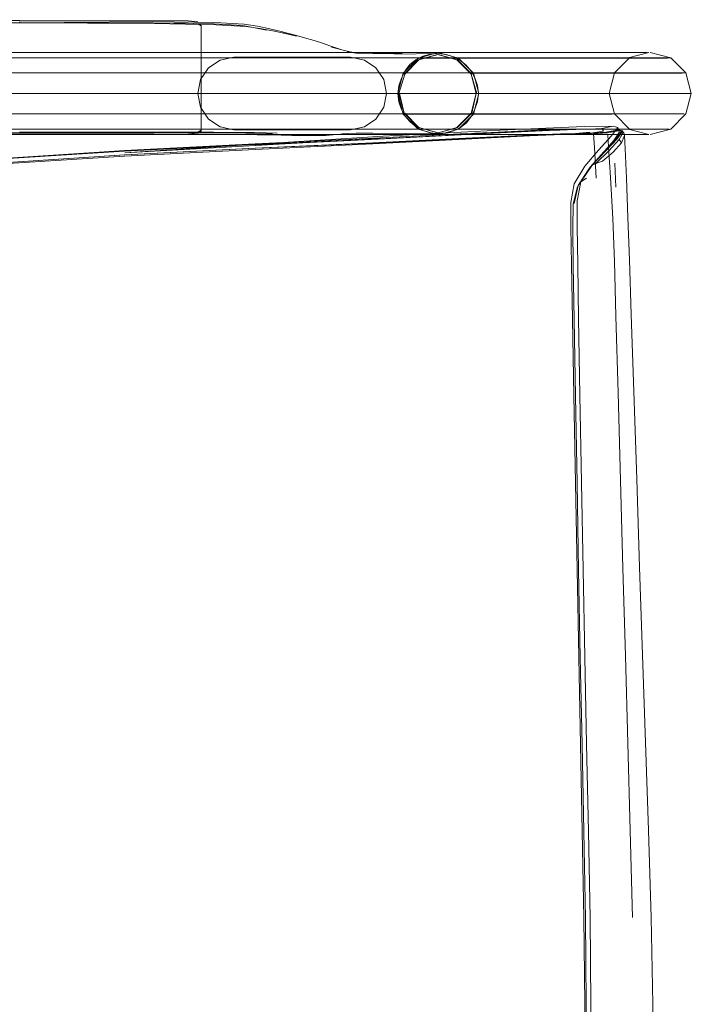
# Model space of a CAD drawing. Units: metres. Extents: x 6.1 to 17.9, y -8.4 to -1.8.
# Drawn here: x 6.5 to 6.7, y -3.6 to -3.3 of the extents above; entities that cross this region are included whole.
import ezdxf

# ---------------------------------------------------------------- set-up
doc = ezdxf.new("R2010")
doc.units = ezdxf.units.M
doc.header["$MEASUREMENT"] = 0

# ---------------------------------------------------------------- blocks, each defined once
blk = doc.blocks.new('c4e52a27-4048-4f88-8ff7-7228d3cd93cf')
at = {"color": 18, "lineweight": 9, "true_color": 0x000000}
for points in [[(6.61737, -3.27708), (6.6182, -3.28129), (6.61737, -3.27708), (6.61499, -3.2735), (6.61144, -3.27109), (6.60724, -3.27022), (6.57166, -3.27022), (6.56746, -3.27109), (6.5639, -3.2735), (6.56153, -3.27708), (6.5607, -3.28129), (6.56153, -3.2855), (6.5639, -3.28908), (6.56746, -3.29149)], [(6.61737, -3.27708), (6.61499, -3.2735), (6.61144, -3.27109), (6.60724, -3.27022), (6.57166, -3.27022)], [(6.56153, -3.2855), (6.5639, -3.28908), (6.56746, -3.29149), (6.57166, -3.29236), (6.56746, -3.29149)], [(6.57166, -3.29236), (6.60724, -3.29236), (6.61144, -3.29149), (6.61499, -3.28908), (6.61144, -3.29149)], [(6.57166, -3.29236), (6.60724, -3.29236), (6.61144, -3.29149)]]:
    blk.add_lwpolyline(points, dxfattribs=at)
blk.add_lwpolyline([(6.61737, -3.2855), (6.61499, -3.28908), (6.61737, -3.2855), (6.6182, -3.28129)], close=True, dxfattribs=at)
blk = doc.blocks.new('5ca82eaa-fed9-49c7-b8ba-fee80410462e')
at = {"color": 18, "lineweight": 9, "true_color": 0x000000}
blk.add_line((6.19657, -3.28129), (6.63657, -3.28129), dxfattribs=at)
blk.add_lwpolyline([(6.64373, -3.28129), (6.63657, -3.28129), (6.64735, -3.28129), (6.65784, -3.28129), (6.6679, -3.28129), (6.67735, -3.28129)], dxfattribs=at)
blk = doc.blocks.new('e157147f-5cd7-4544-a680-e8ba26a8755e')
at = {"color": 18, "lineweight": 9, "true_color": 0x000000}
for points in [[(6.19657, -3.27504), (6.18737, -3.27563), (6.17836, -3.27742), (6.18737, -3.27563), (6.19657, -3.27504), (6.63657, -3.27504)], [(6.19657, -3.28754), (6.18901, -3.28805), (6.18161, -3.28952), (6.18901, -3.28805), (6.19657, -3.28754), (6.63657, -3.28754)]]:
    blk.add_lwpolyline(points, close=True, dxfattribs=at)
blk.add_lwpolyline([(6.65807, -3.27504), (6.65117, -3.27504), (6.64397, -3.27504), (6.63657, -3.27504), (6.6471, -3.27504), (6.65736, -3.27504), (6.66719, -3.27504)], dxfattribs=at)
blk = doc.blocks.new('0e9c2930-11cb-44e1-a3b7-0624c6f336ad')
at = {"color": 18, "lineweight": 9, "true_color": 0x000000}
blk.add_lwpolyline([(6.68482, -3.28754), (6.67643, -3.28754), (6.66719, -3.28754), (6.65736, -3.28754), (6.6471, -3.28754), (6.63657, -3.28754), (6.64397, -3.28754), (6.65117, -3.28754), (6.65807, -3.28754)], dxfattribs=at)
blk = doc.blocks.new('6b131371-79ef-47fe-a7d6-1e32a69d84dc')
at = {"color": 18, "lineweight": 9, "true_color": 0x000000}
blk.add_lwpolyline([(6.57166, -3.27022), (6.56746, -3.27109), (6.5639, -3.2735), (6.56153, -3.27708), (6.5607, -3.28129), (6.56153, -3.2855)], dxfattribs=at)
blk = doc.blocks.new('a8098a4b-a3fc-496c-abc5-5528051858f6')
at = {"color": 18, "lineweight": 9, "true_color": 0x000000}
for points in [[(6.63657, -3.27047), (6.19657, -3.27047), (6.63657, -3.27047), (6.64463, -3.27047)], [(6.63657, -3.27047), (6.64644, -3.27047), (6.65606, -3.27047), (6.66526, -3.27047)], [(6.64463, -3.29212), (6.63657, -3.29212), (6.64644, -3.29212), (6.65606, -3.29212), (6.66526, -3.29212), (6.67392, -3.29212), (6.68179, -3.29212), (6.68867, -3.29212), (6.69448, -3.29212), (6.6991, -3.29212), (6.7024, -3.29212), (6.70432, -3.29212), (6.64015, -3.29216), (6.64466, -3.28759)]]:
    blk.add_lwpolyline(points, dxfattribs=at)
blk.add_lwpolyline([(6.19657, -3.29212), (6.18961, -3.2926), (6.18279, -3.29395), (6.18961, -3.2926), (6.19657, -3.29212), (6.63657, -3.29212)], close=True, dxfattribs=at)
blk = doc.blocks.new('797f09d6-7b34-4a30-9173-e7d9588a3428')
at = {"color": 18, "lineweight": 9, "true_color": 0x000000}
blk.add_lwpolyline([(6.66719, -3.27504), (6.67643, -3.27504), (6.68482, -3.27504), (6.69218, -3.27504), (6.69837, -3.27504), (6.7033, -3.27504), (6.70682, -3.27504), (6.70887, -3.27504)], dxfattribs=at)
blk = doc.blocks.new('be62aca6-22a1-459d-8f1a-20a7f2f59756')
at = {"color": 18, "lineweight": 9, "true_color": 0x000000}
blk.add_lwpolyline([(6.70844, -3.28129), (6.70484, -3.28129), (6.69979, -3.28129), (6.69346, -3.28129), (6.68594, -3.28129), (6.67735, -3.28129)], dxfattribs=at)
blk = doc.blocks.new('66ef2210-373c-47ea-a632-aa8f8881b74e')
at = {"color": 18, "lineweight": 9, "true_color": 0x000000}
for points in [[(6.69761, -3.26881), (6.69636, -3.26879), (6.69336, -3.26879), (6.68916, -3.26879), (6.68389, -3.26879), (6.67764, -3.26879), (6.67049, -3.26879), (6.66263, -3.26879), (6.65427, -3.26879), (6.64554, -3.26879), (6.63657, -3.26879), (6.19657, -3.26879), (6.18655, -3.26942), (6.17674, -3.27138), (6.16727, -3.27459), (6.15827, -3.27903), (6.14992, -3.28461), (6.1424, -3.2912), (6.1358, -3.29872), (6.13022, -3.30707), (6.12578, -3.31608), (6.12257, -3.32555)], [(6.68179, -3.27047), (6.67392, -3.27047), (6.66526, -3.27047)], [(6.67049, -3.29379), (6.66263, -3.29379), (6.65427, -3.29379), (6.64554, -3.29379), (6.63657, -3.29379), (6.19657, -3.29379), (6.18983, -3.29426), (6.18323, -3.29557), (6.17686, -3.29774), (6.17079, -3.30073), (6.16517, -3.30448)]]:
    blk.add_lwpolyline(points, dxfattribs=at)
blk = doc.blocks.new('d6feae87-625c-4812-a7ca-2e251c1cd8a0')
at = {"color": 18, "lineweight": 9, "true_color": 0x000000}
for points in [[(6.67349, -3.27047), (6.66706, -3.27047), (6.66, -3.27047), (6.65248, -3.27047), (6.64463, -3.27047)], [(6.64463, -3.29212), (6.65248, -3.29212), (6.66, -3.29212), (6.66706, -3.29212)]]:
    blk.add_lwpolyline(points, dxfattribs=at)
blk = doc.blocks.new('f94134ac-aa74-4dcd-a35b-c6fd1bc03315')
at = {"color": 18, "lineweight": 9, "true_color": 0x000000}
blk.add_lwpolyline([(6.68482, -3.28754), (6.69218, -3.28754), (6.69837, -3.28754), (6.7033, -3.28754)], dxfattribs=at)
blk = doc.blocks.new('ac1f26ac-9dc5-4213-9ae1-fdab6e757086')
at = {"color": 18, "lineweight": 9, "true_color": 0x000000}
blk.add_lwpolyline([(6.67049, -3.29379), (6.67764, -3.29379), (6.68389, -3.29379)], dxfattribs=at)
blk = doc.blocks.new('9b7668c7-7cc7-4879-aa8f-51d4fd6da168')
at = {"color": 18, "lineweight": 9, "true_color": 0x000000}
blk.add_lwpolyline([(6.69761, -3.26881), (6.63398, -3.26884), (6.64015, -3.27051), (6.70377, -3.27049), (6.70482, -3.27047), (6.7024, -3.27047), (6.6991, -3.27047), (6.69448, -3.27047), (6.68867, -3.27047), (6.68179, -3.27047)], dxfattribs=at)
blk = doc.blocks.new('3107b96c-c7f5-41b5-bb38-f64d97392f43')
at = {"color": 18, "lineweight": 9, "true_color": 0x000000}
blk.add_lwpolyline([(6.68528, -3.28131), (6.68427, -3.28129), (6.68188, -3.28129), (6.67853, -3.28129), (6.67433, -3.28129), (6.66934, -3.28129), (6.66363, -3.28129), (6.65736, -3.28129), (6.65069, -3.28129), (6.64373, -3.28129)], dxfattribs=at)
blk = doc.blocks.new('33fb9097-1b7d-4a35-8543-2c560cbb61c3')
at = {"color": 18, "lineweight": 9, "true_color": 0x000000}
blk.add_lwpolyline([(6.67911, -3.29212), (6.67349, -3.29212), (6.66706, -3.29212)], dxfattribs=at)
blk = doc.blocks.new('47dd40b8-7872-4195-beb4-472bc96e5592')
at = {"color": 18, "lineweight": 9, "true_color": 0x000000}
for points in [[(6.65807, -3.27504), (6.66455, -3.27504), (6.67045, -3.27504), (6.67561, -3.27504)], [(6.68771, -3.28754), (6.68589, -3.28754), (6.68342, -3.28754), (6.67995, -3.28754), (6.67561, -3.28754), (6.67045, -3.28754), (6.66455, -3.28754), (6.65807, -3.28754)]]:
    blk.add_lwpolyline(points, dxfattribs=at)
blk = doc.blocks.new('fa415851-e8da-450e-a11a-f6ebea26c156')
at = {"color": 18, "lineweight": 9, "true_color": 0x000000}
blk.add_lwpolyline([(6.67349, -3.27047), (6.67911, -3.27047), (6.68385, -3.27047), (6.68762, -3.27047), (6.69032, -3.27047), (6.69188, -3.27047)], dxfattribs=at)
blk = doc.blocks.new('fa0f2fae-c350-4f19-890f-8ea54c2fb166')
at = {"color": 18, "lineweight": 9, "true_color": 0x000000}
blk.add_lwpolyline([(6.68389, -3.29379), (6.68916, -3.29379), (6.69336, -3.29379), (6.69636, -3.29379), (6.6981, -3.29379), (6.63398, -3.29384), (6.64015, -3.29216)], dxfattribs=at)
blk = doc.blocks.new('4b9103e5-195d-4cb9-96cf-78684f4fc46a')
at = {"color": 18, "lineweight": 9, "true_color": 0x000000}
blk.add_lwpolyline([(6.67911, -3.29212), (6.68385, -3.29212), (6.68762, -3.29212), (6.69032, -3.29212)], dxfattribs=at)
blk = doc.blocks.new('feb5b480-255b-4b48-8669-6048fe273243')
at = {"color": 18, "lineweight": 9, "true_color": 0x000000}
blk.add_lwpolyline([(6.67561, -3.27504), (6.67995, -3.27504), (6.68342, -3.27504), (6.68589, -3.27504), (6.68733, -3.27504), (6.62331, -3.27509), (6.62782, -3.27051), (6.69144, -3.27049)], dxfattribs=at)
blk = doc.blocks.new('386a527b-5e77-4360-aed2-7c1638cbf2bf')
at = {"color": 18, "lineweight": 9, "true_color": 0x000000}
blk.add_lwpolyline([(6.7033, -3.28754), (6.70682, -3.28754), (6.70887, -3.28754), (6.64466, -3.28759), (6.64631, -3.28134)], dxfattribs=at)
blk = doc.blocks.new('eea7b94c-6c89-4043-8785-d2fb6c397d17')
at = {"color": 18, "lineweight": 9, "true_color": 0x000000}
blk.add_lwpolyline([(6.64466, -3.27509), (6.64631, -3.28134), (6.70994, -3.28131), (6.71109, -3.28129), (6.70844, -3.28129)], dxfattribs=at)
blk = doc.blocks.new('bb9dcc20-5247-4205-8c38-2a238c77ad58')
at = {"color": 18, "lineweight": 9, "true_color": 0x000000}
blk.add_lwpolyline([(6.69144, -3.29214), (6.69032, -3.29212)], dxfattribs=at)
blk = doc.blocks.new('aa7bbee4-b272-4849-8725-ce21917738eb')
at = {"color": 18, "lineweight": 9, "true_color": 0x000000}
blk.add_lwpolyline([(6.64015, -3.27051), (6.64466, -3.27509), (6.70829, -3.27506), (6.70941, -3.27504)], dxfattribs=at)
blk = doc.blocks.new('b0eab761-61b8-423b-870d-3ff0ea06ba09')
at = {"color": 18, "lineweight": 9, "true_color": 0x000000}
for p, q in [((6.6981, -3.26879), (6.69188, -3.27047)), ((6.6981, -3.29379), (6.69188, -3.29212))]:
    blk.add_line(p, q, dxfattribs=at)
blk = doc.blocks.new('9e860764-ade4-4f73-a37f-fa40e93f593a')
at = {"color": 18, "lineweight": 9, "true_color": 0x000000}
for points in [[(6.71109, -3.28129), (6.70941, -3.27504), (6.70482, -3.27047), (6.69856, -3.26879)], [(6.69229, -3.27047), (6.68771, -3.27504), (6.68603, -3.28129)], [(6.68528, -3.28131), (6.62165, -3.28134), (6.62331, -3.28759), (6.68693, -3.28756)], [(6.68603, -3.28129), (6.68771, -3.28754), (6.69229, -3.29212)], [(6.71109, -3.28129), (6.70941, -3.28754), (6.70482, -3.29212), (6.69856, -3.29379)]]:
    blk.add_lwpolyline(points, dxfattribs=at)
blk = doc.blocks.new('39663064-62ff-4df6-a47d-585595a69db9')
at = {"color": 18, "lineweight": 9, "true_color": 0x000000}
blk.add_lwpolyline([(6.69144, -3.29214), (6.62782, -3.29216), (6.63398, -3.29384)], dxfattribs=at)
blk = doc.blocks.new('627c7f5d-aef6-4bbb-b16a-2635073fffae')
at = {"color": 18, "lineweight": 9, "true_color": 0x000000}
blk.add_lwpolyline([(6.67682, -3.66455), (6.67733, -3.63798), (6.67784, -3.61147), (6.67835, -3.58509), (6.67861, -3.55879), (6.67835, -3.53249), (6.67784, -3.50611)], dxfattribs=at)
blk = doc.blocks.new('b1ef58a4-8bee-41b9-971c-a7e1ba8a5ad9')
at = {"color": 18, "lineweight": 9, "true_color": 0x000000}
for points in [[(6.67784, -3.50611), (6.67733, -3.4796), (6.67682, -3.45302), (6.67631, -3.42645), (6.6758, -3.39987)], [(6.67971, -3.61148), (6.68023, -3.5851), (6.6805, -3.55879), (6.68023, -3.53248), (6.67971, -3.50609), (6.67918, -3.47957)]]:
    blk.add_lwpolyline(points, dxfattribs=at)
blk = doc.blocks.new('d8efb3ef-5395-40ff-b1b4-c1ffe9bf24de')
at = {"color": 18, "lineweight": 9, "true_color": 0x000000}
blk.add_lwpolyline([(6.67882, -3.58507), (6.67908, -3.55879), (6.67882, -3.53251), (6.67831, -3.50616), (6.67778, -3.47967), (6.67726, -3.45312)], dxfattribs=at)
blk = doc.blocks.new('bbf2fe13-d936-4ada-bb62-40ec617add89')
at = {"color": 18, "lineweight": 9, "true_color": 0x000000}
blk.add_lwpolyline([(6.67716, -3.37323), (6.67765, -3.39981), (6.67815, -3.4264), (6.67866, -3.45299), (6.67918, -3.47957)], dxfattribs=at)
blk = doc.blocks.new('14e2b333-1f46-4490-8e94-5920059fb4b8')
at = {"color": 18, "lineweight": 9, "true_color": 0x000000}
blk.add_lwpolyline([(6.67726, -3.45312), (6.67675, -3.42656), (6.67626, -3.40001), (6.67577, -3.37346)], dxfattribs=at)
blk = doc.blocks.new('250fda55-d0af-4dc2-a5f7-165fc7dd7bdd')
at = {"color": 18, "lineweight": 9, "true_color": 0x000000}
blk.add_lwpolyline([(6.67541, -3.30885), (6.67432, -3.31446), (6.67438, -3.32206), (6.67455, -3.33344), (6.67486, -3.35005), (6.6753, -3.3733), (6.6758, -3.39987)], dxfattribs=at)
blk = doc.blocks.new('1199f824-6803-4819-b39d-d8e6b9cbb726')
at = {"color": 18, "lineweight": 9, "true_color": 0x000000}
blk.add_lwpolyline([(6.67626, -3.31397), (6.6763, -3.32187), (6.67646, -3.33336), (6.67674, -3.34997), (6.67716, -3.37323)], dxfattribs=at)
blk = doc.blocks.new('d61536c3-a49e-4e62-ae9b-b4fb6d8a538d')
at = {"color": 18, "lineweight": 9, "true_color": 0x000000}
blk.add_lwpolyline([(6.67499, -3.32238), (6.67508, -3.33367), (6.67535, -3.35024), (6.67577, -3.37346)], dxfattribs=at)
blk = doc.blocks.new('aa72ac20-3beb-478a-a96c-3d485b5e9ec2')
at = {"color": 18, "lineweight": 9, "true_color": 0x000000}
blk.add_lwpolyline([(6.67499, -3.32238), (6.67513, -3.315), (6.67641, -3.30965)], dxfattribs=at)
blk = doc.blocks.new('6bd46d0f-c520-40ec-bd58-5b9c61c29771')
at = {"color": 18, "lineweight": 9, "true_color": 0x000000}
blk.add_lwpolyline([(6.68083, -3.30318), (6.67741, -3.30823), (6.67626, -3.31397)], dxfattribs=at)
blk = doc.blocks.new('f1bb6265-d785-4595-bb80-83df8c8d1d15')
at = {"color": 18, "lineweight": 9, "true_color": 0x000000}
blk.add_lwpolyline([(6.67538, -3.3148), (6.67662, -3.30937), (6.67975, -3.30446), (6.68387, -3.29969), (6.68748, -3.29559), (6.68924, -3.29296)], dxfattribs=at)
blk = doc.blocks.new('037a1d54-9634-4a6c-87a0-bc664d254b97')
at = {"color": 18, "lineweight": 9, "true_color": 0x000000}
blk.add_lwpolyline([(6.68665, -3.2943), (6.68279, -3.29852), (6.67863, -3.30346), (6.67541, -3.30885)], dxfattribs=at)
blk = doc.blocks.new('d7f55398-26bd-4bcb-90ba-319e477b9c8a')
at = {"color": 18, "lineweight": 9, "true_color": 0x000000}
blk.add_lwpolyline([(6.67662, -3.30937), (6.67741, -3.30823), (6.67914, -3.30713)], dxfattribs=at)
blk = doc.blocks.new('fc36f08f-f3b1-40a7-b61a-29164dfae50a')
at = {"color": 18, "lineweight": 9, "true_color": 0x000000}
blk.add_lwpolyline([(6.67693, -3.30885), (6.68029, -3.30369), (6.68446, -3.29909)], dxfattribs=at)
blk = doc.blocks.new('ca1277e7-5b6b-4df6-8b60-ab499fdc4abd')
at = {"color": 18, "lineweight": 9, "true_color": 0x000000}
blk.add_line((6.68029, -3.30369), (6.67662, -3.30937), dxfattribs=at)
blk = doc.blocks.new('51518a43-80de-4f1c-aae5-1c675d44d247')
at = {"color": 18, "lineweight": 9, "true_color": 0x000000}
for points in [[(6.68195, -3.3026), (6.68083, -3.30318), (6.68504, -3.2988), (6.68857, -3.29503), (6.69021, -3.29264)], [(6.68401, -3.30189), (6.68195, -3.3026), (6.68595, -3.29879), (6.68913, -3.29531), (6.69046, -3.293), (6.69069, -3.29414), (6.6898, -3.29632)]]:
    blk.add_lwpolyline(points, dxfattribs=at)
blk = doc.blocks.new('bb902b2a-288d-447e-9f3b-69ac90786bf9')
at = {"color": 18, "lineweight": 9, "true_color": 0x000000}
blk.add_lwpolyline([(6.68029, -3.30369), (6.68446, -3.29909), (6.68812, -3.29518)], dxfattribs=at)
blk = doc.blocks.new('d6b8fa67-055e-49e5-bb50-1e6188db54a4')
at = {"color": 18, "lineweight": 9, "true_color": 0x000000}
blk.add_lwpolyline([(6.67975, -3.30446), (6.68411, -3.29947)], close=True, dxfattribs=at)
blk = doc.blocks.new('3e3f155f-ac7e-45a6-8455-0f454d80f0ca')
at = {"color": 18, "lineweight": 9, "true_color": 0x000000}
blk.add_lwpolyline([(6.68913, -3.29531), (6.6898, -3.29632), (6.68727, -3.29921), (6.68401, -3.30189)], dxfattribs=at)
blk = doc.blocks.new('4b56231e-4922-4133-91b2-dd7c1be434dc')
at = {"color": 18, "lineweight": 9, "true_color": 0x000000}
blk.add_lwpolyline([(6.69889, -3.53231), (6.69933, -3.55879), (6.69889, -3.58527), (6.69801, -3.61182), (6.69712, -3.63851), (6.69623, -3.66526)], dxfattribs=at)
blk = doc.blocks.new('e5151074-da40-4cba-a756-3c14e2eda934')
at = {"color": 18, "lineweight": 9, "true_color": 0x000000}
blk.add_line((6.68806, -3.30983), (6.68778, -3.30251), dxfattribs=at)
blk = doc.blocks.new('d7cd2bb8-774b-45f8-8abc-851e058ee7c3')
at = {"color": 18, "lineweight": 9, "true_color": 0x000000}
blk.add_lwpolyline([(6.69623, -3.45232), (6.69712, -3.47907), (6.69801, -3.50576), (6.69889, -3.53231)], dxfattribs=at)
blk = doc.blocks.new('d7ef2f54-a099-4fd3-ab1f-137a85dce28f')
at = {"color": 18, "lineweight": 9, "true_color": 0x000000}
blk.add_lwpolyline([(6.69623, -3.45232), (6.69534, -3.42556), (6.69445, -3.39881), (6.69356, -3.37206)], dxfattribs=at)
blk = doc.blocks.new('8e256c04-9c9f-4ee5-947b-82b76e1cd06b')
at = {"color": 18, "lineweight": 9, "true_color": 0x000000}
for points in [[(6.68665, -3.2943), (6.68865, -3.29161), (6.68724, -3.29127)], [(6.68812, -3.29518), (6.68992, -3.29271), (6.68852, -3.29242)]]:
    blk.add_lwpolyline(points, dxfattribs=at)
blk = doc.blocks.new('d795b709-3e19-4ccf-b1e0-9b532a6b779c')
at = {"color": 18, "lineweight": 9, "true_color": 0x000000}
blk.add_lwpolyline([(6.68724, -3.29127), (6.67848, -3.29133), (6.65282, -3.29245), (6.61722, -3.29434), (6.57864, -3.29674), (6.53843, -3.29935), (6.57829, -3.2971), (6.61628, -3.29501), (6.57818, -3.29708), (6.61561, -3.29516)], dxfattribs=at)
blk = doc.blocks.new('823dfe0f-b45f-4609-9573-ec700aaac4a4')
at = {"color": 18, "lineweight": 9, "true_color": 0x000000}
blk.add_lwpolyline([(6.69356, -3.37206), (6.69278, -3.34865), (6.69223, -3.33193)], dxfattribs=at)
blk = doc.blocks.new('776718c1-0e2a-4918-9a5a-4227dbc5e25d')
at = {"color": 18, "lineweight": 9, "true_color": 0x000000}
blk.add_lwpolyline([(6.69069, -3.29414), (6.69096, -3.29814), (6.69134, -3.3071), (6.69178, -3.31903), (6.69223, -3.33193)], dxfattribs=at)
blk = doc.blocks.new('1da7d560-bd7f-4279-b65a-4a79941744e7')
at = {"color": 18, "lineweight": 9, "true_color": 0x000000}
for points in [[(6.68877, -3.29239), (6.69021, -3.29264), (6.68894, -3.2927), (6.68555, -3.29326)], [(6.68865, -3.29161), (6.68907, -3.29264)]]:
    blk.add_lwpolyline(points, dxfattribs=at)
blk = doc.blocks.new('819f7425-83a3-465e-8cc4-554e919570b3')
at = {"color": 18, "lineweight": 9, "true_color": 0x000000}
blk.add_lwpolyline([(6.68907, -3.29264), (6.68783, -3.29257), (6.68447, -3.29315)], dxfattribs=at)
blk = doc.blocks.new('7dc197aa-dab0-4ac2-b819-a67916a0723d')
at = {"color": 18, "lineweight": 9, "true_color": 0x000000}
blk.add_lwpolyline([(6.69098, -3.45257), (6.69173, -3.47926), (6.69246, -3.50588), (6.6932, -3.53237)], dxfattribs=at)
blk = doc.blocks.new('5fddb2bb-de28-477f-808f-b78fd3673f4e')
at = {"color": 18, "lineweight": 9, "true_color": 0x000000}
blk.add_line((6.62331, -3.27509), (6.62165, -3.28134), dxfattribs=at)
for points in [[(6.62199, -3.28134), (6.62378, -3.27536), (6.62809, -3.27099)], [(6.62199, -3.28134), (6.62357, -3.28731), (6.6222, -3.28134)]]:
    blk.add_lwpolyline(points, dxfattribs=at)
blk = doc.blocks.new('e8c17439-c124-41de-a4b6-10a2b1f45c7e')
at = {"color": 18, "lineweight": 9, "true_color": 0x000000}
blk.add_line((6.62331, -3.28759), (6.62782, -3.29216), dxfattribs=at)
for points in [[(6.62378, -3.27536), (6.62199, -3.28134)], [(6.62378, -3.28731), (6.62809, -3.29168), (6.63398, -3.29328), (6.63987, -3.29168)]]:
    blk.add_lwpolyline(points, dxfattribs=at)
blk = doc.blocks.new('f263f5eb-d7ad-4cc5-be19-91f4f17febfe')
at = {"color": 18, "lineweight": 9, "true_color": 0x000000}
for points in [[(6.62167, -3.28135), (6.62199, -3.27893), (6.62277, -3.27659), (6.62388, -3.27437), (6.62534, -3.27245)], [(6.62274, -3.28612), (6.62195, -3.2838), (6.62167, -3.28135)]]:
    blk.add_lwpolyline(points, dxfattribs=at)
blk = doc.blocks.new('8054ff31-bfde-4d18-a4af-ee45df64fcc7')
at = {"color": 18, "lineweight": 9, "true_color": 0x000000}
blk.add_lwpolyline([(6.62544, -3.28997), (6.62392, -3.28819), (6.62274, -3.28612)], dxfattribs=at)
blk = doc.blocks.new('418a7dcd-33e7-4756-bbdb-9e41e9445c8a')
at = {"color": 18, "lineweight": 9, "true_color": 0x000000}
blk.add_line((6.63398, -3.26884), (6.62782, -3.27051), dxfattribs=at)
for points in [[(6.64398, -3.27536), (6.63966, -3.27099), (6.63377, -3.26939), (6.62788, -3.27099)], [(6.62809, -3.27099), (6.63398, -3.26939)], [(6.62809, -3.29168), (6.63377, -3.29328)]]:
    blk.add_lwpolyline(points, dxfattribs=at)
blk = doc.blocks.new('7e3d8c63-775b-4ef2-af59-e750063dd80d')
at = {"color": 18, "lineweight": 9, "true_color": 0x000000}
for points in [[(6.62534, -3.27245), (6.62716, -3.271), (6.62926, -3.26996), (6.63156, -3.26928), (6.63395, -3.26906), (6.63633, -3.26937), (6.63859, -3.27014), (6.64063, -3.27126), (6.64243, -3.27271), (6.64395, -3.27449), (6.64514, -3.27655)], [(6.63393, -3.29362), (6.63155, -3.2933), (6.62929, -3.29254), (6.62724, -3.29142), (6.62544, -3.28997)]]:
    blk.add_lwpolyline(points, dxfattribs=at)
blk = doc.blocks.new('bad76ba4-23cb-41b9-864b-6f0d3251a693')
at = {"color": 18, "lineweight": 9, "true_color": 0x000000}
for p, q in [((6.63987, -3.27099), (6.63398, -3.26939)), ((6.62788, -3.27099), (6.62357, -3.27536)), ((6.62357, -3.28731), (6.62788, -3.29168))]:
    blk.add_line(p, q, dxfattribs=at)
blk.add_lwpolyline([(6.63398, -3.29328), (6.63966, -3.29168)], dxfattribs=at)
blk = doc.blocks.new('55a3c29d-d887-4883-b26e-dbbe6081c982')
at = {"color": 18, "lineweight": 9, "true_color": 0x000000}
for points in [[(6.63395, -3.26906), (6.62061, -3.26936), (6.62297, -3.26914), (6.61398, -3.26914)], [(6.63393, -3.29362), (6.61398, -3.29338), (6.60899, -3.2934), (6.60641, -3.29349), (6.60466, -3.2936), (6.60354, -3.29378), (6.60194, -3.29391)], [(6.63862, -3.29271), (6.63632, -3.29339), (6.63393, -3.29362)], [(6.69098, -3.45257), (6.69024, -3.42588), (6.68876, -3.3725)]]:
    blk.add_lwpolyline(points, dxfattribs=at)
blk = doc.blocks.new('ee307b28-e8e4-4ed6-ae00-db9da9367e9e')
at = {"color": 18, "lineweight": 9, "true_color": 0x000000}
blk.add_line((6.64419, -3.28731), (6.63987, -3.29168), dxfattribs=at)
blk.add_lwpolyline([(6.64419, -3.27536), (6.63987, -3.27099)], dxfattribs=at)
blk = doc.blocks.new('a6a12fdf-ddaa-4ad8-9c89-9146efb90df6')
at = {"color": 18, "lineweight": 9, "true_color": 0x000000}
for points in [[(6.64398, -3.27536), (6.64577, -3.28134)], [(6.64398, -3.27536), (6.64555, -3.28134), (6.64419, -3.28731)], [(6.6451, -3.28609), (6.64399, -3.28831), (6.64254, -3.29023), (6.64072, -3.29168), (6.63862, -3.29271)]]:
    blk.add_lwpolyline(points, dxfattribs=at)
blk = doc.blocks.new('850fb3c8-c41c-4ed7-a361-97edcc381908')
at = {"color": 18, "lineweight": 9, "true_color": 0x000000}
blk.add_lwpolyline([(6.63966, -3.29168), (6.64398, -3.28731), (6.64555, -3.28134)], dxfattribs=at)
blk = doc.blocks.new('e86cfe9c-1f0f-4335-a832-5fff4dcecdc8')
at = {"color": 18, "lineweight": 9, "true_color": 0x000000}
blk.add_lwpolyline([(6.64514, -3.27655), (6.64592, -3.27888), (6.64621, -3.28133), (6.64589, -3.28375), (6.6451, -3.28609)], dxfattribs=at)
blk = doc.blocks.new('c5450001-6488-4b66-992a-a86b889e0051')
at = {"color": 18, "lineweight": 9, "true_color": 0x000000}
for points in [[(6.68877, -3.29239), (6.68538, -3.29303), (6.68115, -3.29332), (6.67644, -3.29344), (6.67162, -3.29356), (6.66184, -3.29397), (6.64228, -3.29496), (6.61403, -3.29635), (6.57821, -3.29796), (6.53835, -3.29998), (6.49799, -3.30261), (6.45736, -3.30528)], [(6.68724, -3.29127), (6.68383, -3.29193), (6.67982, -3.29221)], [(6.68478, -3.29315), (6.68816, -3.29255)], [(6.68877, -3.29239), (6.68512, -3.29304)], [(6.61408, -3.29639), (6.57829, -3.298), (6.53843, -3.30002), (6.49807, -3.30265), (6.45744, -3.30531), (6.41674, -3.30744), (6.37837, -3.3093), (6.34467, -3.31119)], [(6.53838, -3.29996), (6.49803, -3.30259), (6.45739, -3.30525), (6.41671, -3.30738), (6.37833, -3.30925), (6.34461, -3.31114)]]:
    blk.add_lwpolyline(points, dxfattribs=at)
blk = doc.blocks.new('78a42597-1e61-4167-9e79-9fe6316e00c1')
at = {"color": 18, "lineweight": 9, "true_color": 0x000000}
blk.add_lwpolyline([(6.57821, -3.29679), (6.53835, -3.29882), (6.49799, -3.30144), (6.45736, -3.30409), (6.41667, -3.30621), (6.3783, -3.30807)], dxfattribs=at)
blk = doc.blocks.new('10ed5387-63a0-4597-8f9d-19cf06339e2b')
at = {"color": 18, "lineweight": 9, "true_color": 0x000000}
blk.add_lwpolyline([(6.68876, -3.3725), (6.68811, -3.34914), (6.68765, -3.33246)], dxfattribs=at)
blk = doc.blocks.new('5d492aee-676f-49d6-8331-a7abe78ba9bb')
at = {"color": 18, "lineweight": 9, "true_color": 0x000000}
for points in [[(6.61561, -3.29516), (6.64867, -3.29344), (6.6719, -3.29233), (6.67982, -3.29221)], [(6.45734, -3.30388), (6.49797, -3.30126), (6.53832, -3.29865), (6.57819, -3.29659), (6.61412, -3.29494)]]:
    blk.add_lwpolyline(points, dxfattribs=at)
blk = doc.blocks.new('04cf71a8-ec16-4e52-b09e-d45fc6d47b8a')
at = {"color": 18, "lineweight": 9, "true_color": 0x000000}
blk.add_lwpolyline([(6.45746, -3.30526), (6.49809, -3.3026), (6.53845, -3.29998), (6.57831, -3.29796)], dxfattribs=at)
blk = doc.blocks.new('31e799f2-8533-4106-a881-8ca006e28c41')
at = {"color": 18, "lineweight": 9, "true_color": 0x000000}
blk.add_lwpolyline([(6.68584, -3.29756), (6.68646, -3.30692), (6.68717, -3.3194), (6.68765, -3.33246)], dxfattribs=at)
blk = doc.blocks.new('fcfe5f31-0309-48dc-b9ea-33dbb5921563')
at = {"color": 18, "lineweight": 9, "true_color": 0x000000}
blk.add_lwpolyline([(6.68383, -3.29193), (6.68428, -3.29282), (6.68037, -3.29341)], dxfattribs=at)
blk = doc.blocks.new('ce7bb960-749d-47b2-8ef3-aa4c5ec66bf4')
at = {"color": 18, "lineweight": 9, "true_color": 0x000000}
blk.add_lwpolyline([(6.68478, -3.29315), (6.68064, -3.29342), (6.67605, -3.29353), (6.67133, -3.29363), (6.66167, -3.29403)], dxfattribs=at)
blk = doc.blocks.new('bf863462-6348-4348-8aa8-d758307124e0')
at = {"color": 18, "lineweight": 9, "true_color": 0x000000}
blk.add_lwpolyline([(6.68584, -3.29756), (6.68562, -3.29389)], dxfattribs=at)
blk = doc.blocks.new('553dd008-8ed4-417a-97ac-605785fa1b2b')
at = {"color": 18, "lineweight": 9, "true_color": 0x000000}
blk.add_lwpolyline([(6.67149, -3.29355), (6.67627, -3.29344), (6.68115, -3.29332), (6.68538, -3.29303)], dxfattribs=at)
blk = doc.blocks.new('f3de407f-34ea-42ac-89d8-bb715b19c89f')
at = {"color": 18, "lineweight": 9, "true_color": 0x000000}
blk.add_lwpolyline([(6.68555, -3.29326), (6.6813, -3.29354), (6.68157, -3.29772), (6.68213, -3.3071)], dxfattribs=at)
blk = doc.blocks.new('129a10bf-1ed5-4800-9463-cff653bb38d8')
at = {"color": 18, "lineweight": 9, "true_color": 0x000000}
blk.add_lwpolyline([(6.57819, -3.29831), (6.53832, -3.30037), (6.49797, -3.30295)], dxfattribs=at)
blk = doc.blocks.new('2bddb0e9-3ddb-475e-8484-821bdeee3a27')
at = {"color": 18, "lineweight": 9, "true_color": 0x000000}
blk.add_lwpolyline([(6.53838, -3.29996), (6.57825, -3.29793), (6.61405, -3.29632), (6.64226, -3.29494)], dxfattribs=at)
blk = doc.blocks.new('4f7befe2-80d4-43d9-8f96-37f069010b0e')
at = {"color": 18, "lineweight": 9, "true_color": 0x000000}
for points in [[(6.68021, -3.29308), (6.67584, -3.2935)], [(6.6422, -3.29497), (6.61409, -3.29635), (6.57831, -3.29796)]]:
    blk.add_lwpolyline(points, dxfattribs=at)
blk = doc.blocks.new('0b048481-e13e-4c74-ac12-e57eafdbe36b')
at = {"color": 18, "lineweight": 9, "true_color": 0x000000}
blk.add_lwpolyline([(6.57821, -3.29679), (6.614, -3.29517), (6.64213, -3.29379), (6.6615, -3.29281)], dxfattribs=at)
blk = doc.blocks.new('53e75b25-3cae-4e7f-b302-425f3278da5a')
at = {"color": 18, "lineweight": 9, "true_color": 0x000000}
blk.add_lwpolyline([(6.67982, -3.29221), (6.67546, -3.29231), (6.67098, -3.29242), (6.6615, -3.29281)], dxfattribs=at)
blk = doc.blocks.new('da0d84a1-afa7-457e-818c-c1ab9bdd9b24')
at = {"color": 18, "lineweight": 9, "true_color": 0x000000}
blk.add_lwpolyline([(6.66189, -3.29424), (6.6717, -3.29381), (6.67656, -3.29368), (6.6813, -3.29354)], dxfattribs=at)
blk = doc.blocks.new('1187ec75-d051-43b0-8022-7f3b3de0e0a1')
at = {"color": 18, "lineweight": 9, "true_color": 0x000000}
blk.add_lwpolyline([(6.61412, -3.29494), (6.64267, -3.29353), (6.65736, -3.29285), (6.64433, -3.29344), (6.66426, -3.29249), (6.67546, -3.29231)], dxfattribs=at)
blk = doc.blocks.new('bbc4f924-7fba-467f-bb7f-29e051ce2a3b')
at = {"color": 18, "lineweight": 9, "true_color": 0x000000}
blk.add_lwpolyline([(6.57819, -3.29831), (6.61402, -3.29664), (6.6423, -3.29523), (6.66189, -3.29424)], dxfattribs=at)
blk = doc.blocks.new('bea53564-bec7-4e8e-a65b-dec5a079a5ea')
at = {"color": 18, "lineweight": 9, "true_color": 0x000000}
for points in [[(6.67584, -3.2935), (6.67119, -3.2936), (6.66159, -3.29399), (6.6422, -3.29497)], [(6.61408, -3.29639), (6.64223, -3.29501), (6.66167, -3.29403)]]:
    blk.add_lwpolyline(points, dxfattribs=at)
blk = doc.blocks.new('414b40c7-a4e6-4f13-8b83-44f0b9c2ae7d')
at = {"color": 18, "lineweight": 9, "true_color": 0x000000}
blk.add_lwpolyline([(6.67149, -3.29355), (6.66176, -3.29396), (6.64226, -3.29494)], dxfattribs=at)
blk = doc.blocks.new('7876d747-e0fc-458b-a967-df842ed948b0')
at = {"color": 18, "lineweight": 9, "true_color": 0x000000}
blk.add_lwpolyline([(6.60146, -3.26721), (6.60621, -3.26844), (6.60849, -3.2689), (6.60623, -3.26861), (6.60899, -3.26896), (6.61398, -3.26914)], dxfattribs=at)
blk = doc.blocks.new('bf74e154-25c8-4232-983f-efb4be515473')
at = {"color": 18, "lineweight": 9, "true_color": 0x000000}
blk.add_lwpolyline([(6.60146, -3.26721), (6.60425, -3.26792), (6.60088, -3.26676), (6.59978, -3.26636), (6.59839, -3.26585)], dxfattribs=at)
blk = doc.blocks.new('5e6ae1f4-6eac-4b53-ac54-e2a234273d76')
at = {"color": 18, "lineweight": 9, "true_color": 0x000000}
blk.add_lwpolyline([(6.60194, -3.29391), (6.60083, -3.29402), (6.59973, -3.29411), (6.59776, -3.29411)], dxfattribs=at)
blk = doc.blocks.new('aed15e69-f062-4169-9d80-70d56a13926a')
at = {"color": 18, "lineweight": 9, "true_color": 0x000000}
blk.add_line((6.59528, -3.2941), (6.59776, -3.29411), dxfattribs=at)
blk.add_lwpolyline([(6.59839, -3.26585), (6.5961, -3.26514), (6.59324, -3.26431), (6.5901, -3.26344), (6.58671, -3.26258)], dxfattribs=at)
blk = doc.blocks.new('4053dc88-1c06-4684-9cd6-2b2301b66ed0')
at = {"color": 18, "lineweight": 9, "true_color": 0x000000}
blk.add_lwpolyline([(6.58252, -3.29393), (6.58604, -3.294), (6.58935, -3.29406), (6.59243, -3.29409), (6.59528, -3.2941)], dxfattribs=at)
blk = doc.blocks.new('3a66a14b-c377-4585-975b-dda725226cb2')
at = {"color": 18, "lineweight": 9, "true_color": 0x000000}
blk.add_line((6.58252, -3.29393), (6.57877, -3.29386), dxfattribs=at)
for points in [[(6.50634, -3.25948), (6.54709, -3.25972), (6.56552, -3.26008), (6.57428, -3.26059), (6.57807, -3.26124), (6.58162, -3.26199)], [(6.58671, -3.26258), (6.58942, -3.2633), (6.58612, -3.26243), (6.5826, -3.26159), (6.57884, -3.26083), (6.57485, -3.26018)], [(6.59078, -3.26384), (6.58729, -3.26301), (6.58356, -3.26221), (6.57961, -3.26148), (6.57542, -3.26086)], [(6.50634, -3.29305), (6.54707, -3.29306), (6.5655, -3.2931), (6.57423, -3.29316), (6.578, -3.29322)], [(6.58488, -3.29341), (6.58155, -3.29331), (6.578, -3.29322)]]:
    blk.add_lwpolyline(points, dxfattribs=at)
blk = doc.blocks.new('3180af35-31be-48a5-a3d6-36ecc0d43120')
at = {"color": 18, "lineweight": 9, "true_color": 0x000000}
blk.add_lwpolyline([(6.50642, -3.29367), (6.54728, -3.2937), (6.56587, -3.29374), (6.57479, -3.29379), (6.57877, -3.29386)], dxfattribs=at)
blk = doc.blocks.new('3556f472-e58d-42e5-94fe-819c9f9f4ba1')
at = {"color": 18, "lineweight": 9, "true_color": 0x000000}
blk.add_lwpolyline([(6.58349, -3.29354), (6.57954, -3.29345), (6.57536, -3.29336), (6.56625, -3.29328)], dxfattribs=at)
blk = doc.blocks.new('3b0a0248-4d9f-4d60-bb43-d65de763ffd3')
at = {"color": 18, "lineweight": 9, "true_color": 0x000000}
blk.add_line((6.57485, -3.26018), (6.56591, -3.25966), dxfattribs=at)
for points in [[(6.29227, -3.25888), (6.31254, -3.25886), (6.43068, -3.25895), (6.50643, -3.25908), (6.5473, -3.25931), (6.56591, -3.25966)], [(6.56172, -3.26654), (6.56172, -3.26399), (6.56172, -3.26193), (6.56172, -3.26071), (6.56074, -3.2601), (6.55779, -3.2599), (6.33068, -3.25959)], [(6.56074, -3.2601), (6.56172, -3.26034), (6.56172, -3.26184)], [(6.56172, -3.29248), (6.56172, -3.29127), (6.56172, -3.28921), (6.56172, -3.28669), (6.56172, -3.28411), (6.56172, -3.28154), (6.56172, -3.27906), (6.56172, -3.27665), (6.56172, -3.27428), (6.56172, -3.27184)], [(6.29531, -3.2934), (6.55779, -3.29327), (6.56074, -3.29307)], [(6.56074, -3.29307), (6.56172, -3.29248)], [(6.56074, -3.29307)]]:
    blk.add_lwpolyline(points, dxfattribs=at)
blk = doc.blocks.new('7c2fe707-702a-4b77-9d19-67115f399928')
at = {"color": 18, "lineweight": 9, "true_color": 0x000000}
blk.add_lwpolyline([(6.56172, -3.26071)], dxfattribs=at)
blk = doc.blocks.new('238837d2-db06-4eab-98f0-d8daabc87bb0')
at = {"color": 18, "lineweight": 9, "true_color": 0x000000}
blk.add_lwpolyline([(6.50642, -3.29367), (6.43068, -3.29369), (6.31253, -3.29372)], dxfattribs=at)
blk = doc.blocks.new('2ad3b94a-076a-4464-b21d-19485154746d')
at = {"color": 18, "lineweight": 9, "true_color": 0x000000}
for points in [[(6.57542, -3.26086), (6.56629, -3.26035), (6.54752, -3.25999), (6.50652, -3.25973), (6.43071, -3.2595)], [(6.56172, -3.27428), (6.56172, -3.27184), (6.56172, -3.26921), (6.56172, -3.26654)], [(6.56625, -3.29328), (6.54749, -3.29323), (6.5065, -3.29322), (6.43071, -3.29327)]]:
    blk.add_lwpolyline(points, dxfattribs=at)
blk = doc.blocks.new('41713dc3-63b4-494a-8e2e-b62d27c52e6e')
at = {"color": 18, "lineweight": 9, "true_color": 0x000000}
blk.add_lwpolyline([(6.56172, -3.26184), (6.56172, -3.26399), (6.56172, -3.26654), (6.56172, -3.26921), (6.56172, -3.27184)], dxfattribs=at)
blk = doc.blocks.new('5ec5875e-64b0-47d5-bc37-5b3afa68e6e4')
at = {"color": 18, "lineweight": 9, "true_color": 0x000000}
blk.add_lwpolyline([(6.33068, -3.29377), (6.55779, -3.29364), (6.56074, -3.2934), (6.56172, -3.29267), (6.56172, -3.29131), (6.56172, -3.28921), (6.56172, -3.28669), (6.56172, -3.28411), (6.56172, -3.28154), (6.56172, -3.27906), (6.56172, -3.27665), (6.56172, -3.27428)], dxfattribs=at)
blk = doc.blocks.new('46f53bbb-625f-4bfa-9499-f759b76502cb')
at = {"color": 18, "lineweight": 9, "true_color": 0x000000}
blk.add_lwpolyline([(6.56074, -3.25946), (6.55779, -3.25917), (6.29531, -3.25881)], dxfattribs=at)
blk = doc.blocks.new('17e2cca5-6dab-4e85-9364-b0a722820bc7')
for name in ['c4e52a27-4048-4f88-8ff7-7228d3cd93cf', '6b131371-79ef-47fe-a7d6-1e32a69d84dc', '3107b96c-c7f5-41b5-bb38-f64d97392f43', '5ca82eaa-fed9-49c7-b8ba-fee80410462e', 'd8efb3ef-5395-40ff-b1b4-c1ffe9bf24de', '3b0a0248-4d9f-4d60-bb43-d65de763ffd3', 'd795b709-3e19-4ccf-b1e0-9b532a6b779c', '1da7d560-bd7f-4279-b65a-4a79941744e7', '5fddb2bb-de28-477f-808f-b78fd3673f4e', '55a3c29d-d887-4883-b26e-dbbe6081c982', '8e256c04-9c9f-4ee5-947b-82b76e1cd06b', '3a66a14b-c377-4585-975b-dda725226cb2', '4053dc88-1c06-4684-9cd6-2b2301b66ed0', '7c2fe707-702a-4b77-9d19-67115f399928', '2ad3b94a-076a-4464-b21d-19485154746d', '46f53bbb-625f-4bfa-9499-f759b76502cb', '41713dc3-63b4-494a-8e2e-b62d27c52e6e', 'aed15e69-f062-4169-9d80-70d56a13926a', 'bf74e154-25c8-4232-983f-efb4be515473', '66ef2210-373c-47ea-a632-aa8f8881b74e', '418a7dcd-33e7-4756-bbdb-9e41e9445c8a', '7e3d8c63-775b-4ef2-af59-e750063dd80d', 'bad76ba4-23cb-41b9-864b-6f0d3251a693', '7876d747-e0fc-458b-a967-df842ed948b0', '9e860764-ade4-4f73-a37f-fa40e93f593a', '9b7668c7-7cc7-4879-aa8f-51d4fd6da168', 'ac1f26ac-9dc5-4213-9ae1-fdab6e757086', 'b0eab761-61b8-423b-870d-3ff0ea06ba09', 'a8098a4b-a3fc-496c-abc5-5528051858f6', 'e8c17439-c124-41de-a4b6-10a2b1f45c7e', 'ee307b28-e8e4-4ed6-ae00-db9da9367e9e', 'fa415851-e8da-450e-a11a-f6ebea26c156', 'f263f5eb-d7ad-4cc5-be19-91f4f17febfe', 'feb5b480-255b-4b48-8669-6048fe273243', 'aa7bbee4-b272-4849-8725-ce21917738eb', 'd6feae87-625c-4812-a7ca-2e251c1cd8a0', 'e157147f-5cd7-4544-a680-e8ba26a8755e', '5ec5875e-64b0-47d5-bc37-5b3afa68e6e4', '0e9c2930-11cb-44e1-a3b7-0624c6f336ad', 'a6a12fdf-ddaa-4ad8-9c89-9146efb90df6', '797f09d6-7b34-4a30-9173-e7d9588a3428', 'eea7b94c-6c89-4043-8785-d2fb6c397d17', '47dd40b8-7872-4195-beb4-472bc96e5592', 'e86cfe9c-1f0f-4335-a832-5fff4dcecdc8', '850fb3c8-c41c-4ed7-a361-97edcc381908', '386a527b-5e77-4360-aed2-7c1638cbf2bf', 'be62aca6-22a1-459d-8f1a-20a7f2f59756', '8054ff31-bfde-4d18-a4af-ee45df64fcc7', 'f94134ac-aa74-4dcd-a35b-c6fd1bc03315', 'f1bb6265-d785-4595-bb80-83df8c8d1d15', '3556f472-e58d-42e5-94fe-819c9f9f4ba1', 'c5450001-6488-4b66-992a-a86b889e0051', '5d492aee-676f-49d6-8331-a7abe78ba9bb', '553dd008-8ed4-417a-97ac-605785fa1b2b', '0b048481-e13e-4c74-ac12-e57eafdbe36b', 'da0d84a1-afa7-457e-818c-c1ab9bdd9b24', '4f7befe2-80d4-43d9-8f96-37f069010b0e', 'bea53564-bec7-4e8e-a65b-dec5a079a5ea', '1187ec75-d051-43b0-8022-7f3b3de0e0a1', '39663064-62ff-4df6-a47d-585595a69db9', 'fa0f2fae-c350-4f19-890f-8ea54c2fb166', 'fcfe5f31-0309-48dc-b9ea-33dbb5921563', '53e75b25-3cae-4e7f-b302-425f3278da5a', 'ce7bb960-749d-47b2-8ef3-aa4c5ec66bf4', '33fb9097-1b7d-4a35-8543-2c560cbb61c3', '819f7425-83a3-465e-8cc4-554e919570b3', '4b9103e5-195d-4cb9-96cf-78684f4fc46a', 'bb902b2a-288d-447e-9f3b-69ac90786bf9', '51518a43-80de-4f1c-aae5-1c675d44d247', 'bf863462-6348-4348-8aa8-d758307124e0', 'f3de407f-34ea-42ac-89d8-bb715b19c89f', 'bb9dcc20-5247-4205-8c38-2a238c77ad58', '037a1d54-9634-4a6c-87a0-bc664d254b97', '238837d2-db06-4eab-98f0-d8daabc87bb0', '10ed5387-63a0-4597-8f9d-19cf06339e2b', '129a10bf-1ed5-4800-9463-cff653bb38d8', '3180af35-31be-48a5-a3d6-36ecc0d43120', '2bddb0e9-3ddb-475e-8484-821bdeee3a27', 'bbc4f924-7fba-467f-bb7f-29e051ce2a3b', '5e6ae1f4-6eac-4b53-ac54-e2a234273d76', '414b40c7-a4e6-4f13-8b83-44f0b9c2ae7d', '3e3f155f-ac7e-45a6-8455-0f454d80f0ca', '776718c1-0e2a-4918-9a5a-4227dbc5e25d', '78a42597-1e61-4167-9e79-9fe6316e00c1', '04cf71a8-ec16-4e52-b09e-d45fc6d47b8a', '31e799f2-8533-4106-a881-8ca006e28c41', 'fc36f08f-f3b1-40a7-b61a-29164dfae50a', 'd6b8fa67-055e-49e5-bb50-1e6188db54a4', '7dc197aa-dab0-4ac2-b819-a67916a0723d', '6bd46d0f-c520-40ec-bd58-5b9c61c29771', 'd7f55398-26bd-4bcb-90ba-319e477b9c8a', 'ca1277e7-5b6b-4df6-8b60-ab499fdc4abd', 'e5151074-da40-4cba-a756-3c14e2eda934', '250fda55-d0af-4dc2-a5f7-165fc7dd7bdd', 'aa72ac20-3beb-478a-a96c-3d485b5e9ec2', '1199f824-6803-4819-b39d-d8e6b9cbb726', 'bbf2fe13-d936-4ada-bb62-40ec617add89', 'd61536c3-a49e-4e62-ae9b-b4fb6d8a538d', '823dfe0f-b45f-4609-9573-ec700aaac4a4', '14e2b333-1f46-4490-8e94-5920059fb4b8', 'd7ef2f54-a099-4fd3-ab1f-137a85dce28f', 'b1ef58a4-8bee-41b9-971c-a7e1ba8a5ad9', '4b56231e-4922-4133-91b2-dd7c1be434dc', 'd7cd2bb8-774b-45f8-8abc-851e058ee7c3', '627c7f5d-aef6-4bbb-b16a-2635073fffae']:
    blk.add_blockref(name, (0, 0))

msp = doc.modelspace()

# ---------------------------------------------------------------- block references
msp.add_blockref('17e2cca5-6dab-4e85-9364-b0a722820bc7', (0, 0))

doc.saveas('drawing.dxf')
